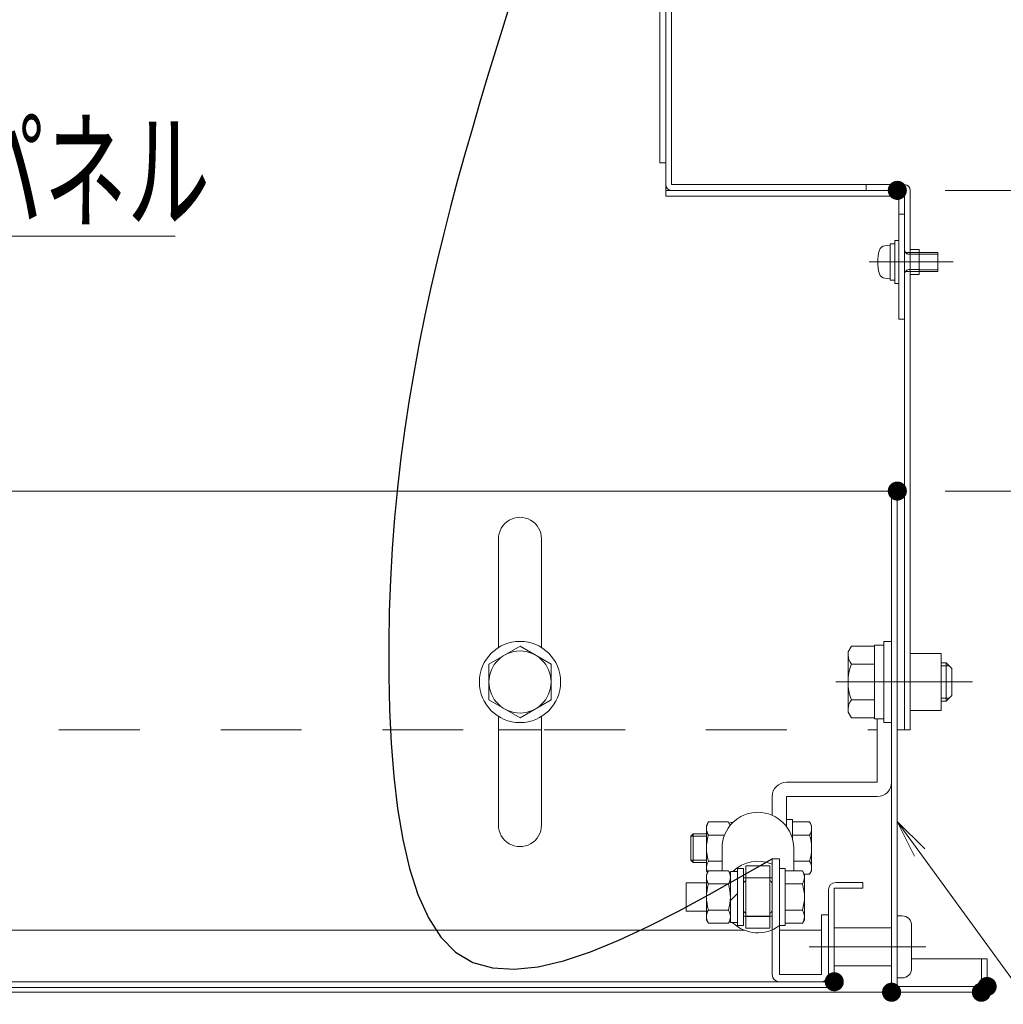
# Model space of a CAD drawing. Units: millimetres. Extents: x -2000 to 2000, y -1385 to 1385.
# Drawn here: x -1143 to -937, y -1170 to -963 of the extents above; entities that cross this region are included whole.
import ezdxf

# ---------------------------------------------------------------- set-up
doc = ezdxf.new("R2010")
doc.units = ezdxf.units.MM
doc.header["$LTSCALE"] = 10
for name, pattern in [('JWW_CENTER2', [13.546667, 11.006667, -0.846667, 0.846667, -0.846667]), ('JWW_DASHED1', [1.693333, 0.846667, -0.846667]), ('JWW_DASHED2', [3.386667, 1.693333, -1.693333]), ('JWW_DASHEDX2', [27.093333, 25.4, -1.693333])]:
    doc.linetypes.add(name, pattern=pattern)
for name, color, linetype in [('10ユーザー', 7, 'Continuous'), ('6寸法', 7, 'Continuous'), ('center', 7, 'Continuous'), ('CYA_M', 7, 'Continuous'), ('CYA_SSD', 7, 'Continuous'), ('HIDDEN', 7, 'Continuous'), ('MAZ_M', 7, 'Continuous'), ('mekakushi', 7, 'Continuous'), ('PARTS2', 7, 'Continuous'), ('PARTS3', 7, 'Continuous'), ('PARTS5', 7, 'Continuous'), ('PARTS_SIN', 7, 'Continuous'), ('RED_M', 7, 'Continuous'), ('SUNPO', 7, 'Continuous')]:
    doc.layers.add(name, color=color, linetype=linetype)
doc.styles.add('ＭＳ ゴシック', font='txt', dxfattribs={"height": 1})

# ---------------------------------------------------------------- blocks, each defined once
blk = doc.blocks.new('MLeader16_2-E_')
at = {"layer": '6寸法', "color": 1, "linetype": 'Continuous', "lineweight": 5}
for p, q in [((-95.554, -113.875), (-95.916, -113.149)), ((-95.916, -113.149), (-95.338, -113.718)), ((-95.916, -113.149), (-95.446, -113.797)), ((-95.446, -113.797), (-90.154, -121.083)), ((-90.154, -121.083), (-89.866, -121.083)), ((-89.866, -121.083), (-86.884, -121.083))]:
    blk.add_line(p, q, dxfattribs=at)
at = {"layer": '6寸法', "color": 2, "linetype": 'Continuous', "lineweight": 5, "style": 'ＭＳ ゴシック', "width": 0.638136}
blk.add_text('吊枠', height=1.9964, dxfattribs=at).set_placement((-89.882, -120.684))
blk = doc.blocks.new('MLeader17_2-E_')
at = {"layer": '6寸法', "color": 1, "linetype": 'Continuous', "lineweight": 5}
for p, q in [((-122.89, -102.631), (-120.914, -100.887)), ((-120.914, -100.887), (-120.626, -100.887)), ((-120.626, -100.887), (-111.034, -100.887)), ((-123.49, -103.161), (-122.978, -102.531)), ((-123.49, -103.161), (-122.89, -102.631)), ((-122.802, -102.731), (-123.49, -103.161))]:
    blk.add_line(p, q, dxfattribs=at)
at = {"layer": '6寸法', "color": 2, "linetype": 'Continuous', "lineweight": 5, "style": 'ＭＳ ゴシック', "width": 0.638136}
blk.add_text('目隠しパネル', height=1.9964, dxfattribs=at).set_placement((-120.735, -100.52))

msp = doc.modelspace()

# ---------------------------------------------------------------- linework, layer by layer
at = {"color": 4, "linetype": 'Continuous', "lineweight": 5}
for p, q in [((-1007.66, -910.44), (-1007.66, -1000.44)), ((-1006.46, -910.44), (-1006.46, -998.04)), ((-1008.86, -914.44), (-1008.86, -993.44)), ((-1007.66, -993.44), (-1008.86, -993.44)), ((-1006.46, -998.04), (-957.66, -998.04)), ((-965.66, -998.04), (-965.66, -999.24)), ((-965.66, -998.04), (-957.66, -998.04)), ((-1007.66, -999.24), (-957.66, -999.24)), ((-1007.66, -1000.44), (-957.66, -1000.44)), ((-958.86, -1000.44), (-958.86, -1026.24)), ((-957.66, -999.24), (-957.66, -1112.24)), ((-956.46, -999.24), (-956.46, -1112.24)), ((-958.86, -1004.24), (-957.66, -1004.24)), ((-956.46, -1011.64), (-954.56, -1011.64)), ((-954.56, -1011.64), (-954.56, -1016.84)), ((-956.46, -1016.84), (-954.56, -1016.84)), ((-957.66, -1026.24), (-958.86, -1026.24)), ((-959.16, -1062.24), (-1267.66, -1062.24)), ((-960.36, -1062.24), (-960.36, -1167.24)), ((-959.16, -1062.24), (-959.16, -1166.04)), ((-1042.66, -1095.03), (-1042.66, -1072.3)), ((-1033.66, -1095.03), (-1033.66, -1072.24)), ((-956.46, -1102.24), (-949.96, -1102.24)), ((-1042.66, -1132.18), (-1042.66, -1109.46)), ((-1033.66, -1132.24), (-1033.66, -1109.46)), ((-959.16, -1112.24), (-956.46, -1112.24)), ((-966.36, -1144.24), (-972.06, -1144.24)), ((-966.36, -1145.44), (-966.36, -1144.24)), ((-973.56, -1145.74), (-973.56, -1165.04)), ((-972.36, -1145.44), (-972.36, -1165.04)), ((-966.36, -1145.44), (-972.36, -1145.44)), ((-991.16, -1154.24), (-1267.66, -1154.24)), ((-975.06, -1154.24), (-983.86, -1154.24)), ((-956.16, -1160.24), (-940.36, -1160.24)), ((-941.56, -1160.24), (-941.56, -1166.04)), ((-940.36, -1160.24), (-940.36, -1166.04)), ((-973.56, -1165.04), (-1267.66, -1165.04)), ((-973.56, -1166.24), (-1267.66, -1166.24)), ((-960.36, -1167.24), (-1267.66, -1167.24)), ((-959.16, -1166.04), (-941.56, -1166.04)), ((-959.16, -1167.24), (-941.56, -1167.24))]:
    msp.add_line(p, q, dxfattribs=at)
msp.add_circle((-1038.16, -1102.24), 6.5, dxfattribs=at)
for centre, radius, start, end in [((-1006.46, -998.04), 1.2, 180, 270), ((-957.66, -999.24), 1.2, 0, 90), ((-1038.16, -1072.24), 4.5, 0.0002, 180.7646), ((-1038.16, -1132.24), 4.5, 179.2354, 359.9998), ((-972.06, -1145.74), 1.5, 90, 180), ((-973.56, -1165.04), 1.2, 270, 0), ((-959.16, -1166.04), 1.2, 180, 270), ((-941.56, -1166.04), 1.2, 270, 0)]:
    msp.add_arc(centre, radius, start, end, dxfattribs=at)
at = {"layer": '10ユーザー', "color": 4, "linetype": 'Continuous', "lineweight": 5}
msp.add_line((-1033.66, -1112.24), (-1042.66, -1112.24), dxfattribs=at)
at = {"layer": 'center', "color": 5, "linetype": 'Continuous', "lineweight": 18}
for p, q in [((-947.44, -1014.24), (-965.04, -1014.24)), ((-943.42, -1102.24), (-972, -1102.24))]:
    msp.add_line(p, q, dxfattribs=at)
at = {"layer": 'CYA_M', "color": 4, "linetype": 'Continuous', "lineweight": 5}
for p, q in [((-963.36, -1123.24), (-963.36, -1109.94)), ((-963.36, -1123.24), (-982.36, -1123.24)), ((-985.36, -1130.17), (-985.36, -1126.24)), ((-982.36, -1126.24), (-963.36, -1126.24)), ((-982.36, -1132.54), (-982.36, -1126.24)), ((-985.36, -1139.29), (-983.86, -1139.29)), ((-985.36, -1139.29), (-985.36, -1163.54)), ((-983.86, -1139.29), (-983.86, -1163.54)), ((-975.06, -1151.04), (-975.06, -1163.54)), ((-975.06, -1151.04), (-973.56, -1151.04)), ((-973.56, -1151.04), (-973.56, -1163.54)), ((-958.16, -1151.24), (-959.16, -1151.24)), ((-960.36, -1153.74), (-972.36, -1153.74)), ((-956.16, -1162.24), (-956.16, -1153.24)), ((-960.36, -1161.74), (-972.36, -1161.74)), ((-983.86, -1163.54), (-975.06, -1163.54)), ((-983.86, -1165.04), (-975.06, -1165.04)), ((-983.86, -1165.04), (-975.06, -1165.04)), ((-958.16, -1164.24), (-959.16, -1164.24))]:
    msp.add_line(p, q, dxfattribs=at)
for centre, radius, start, end in [((-982.36, -1126.24), 3, 90, 180), ((-963.36, -1123.24), 3, 270, 0), ((-958.16, -1153.24), 2, 0, 90), ((-958.16, -1162.24), 2, 270, 0), ((-983.86, -1163.54), 1.5, 180, 270), ((-975.06, -1163.54), 1.5, 270, 0)]:
    msp.add_arc(centre, radius, start, end, dxfattribs=at)
at = {"layer": 'CYA_SSD', "color": 4, "linetype": 'JWW_DASHED2', "lineweight": 9}
msp.add_line((-1574.96, -1112.23), (-963.36, -1112.24), dxfattribs=at)
at = {"layer": 'DEFPOINTS', "color": 7, "linetype": 'Continuous', "lineweight": 5, "const_width": 2}
for points in [[(-958.16, -999.24, 0.414214), (-959.16, -998.24, 0.414214), (-960.16, -999.24, 0.414214), (-959.16, -1000.24, 0.414214)], [(-958.16, -1062.24, 0.414214), (-959.16, -1061.24, 0.414214), (-960.16, -1062.24, 0.414214), (-959.16, -1063.24, 0.414214)], [(-971.36, -1165.04, 0.414214), (-972.36, -1164.04, 0.414214), (-973.36, -1165.04, 0.414214), (-972.36, -1166.04, 0.414214)], [(-971.36, -1165.04, 0.414214), (-972.36, -1164.04, 0.414214), (-973.36, -1165.04, 0.414214), (-972.36, -1166.04, 0.414214)], [(-959.36, -1167.24, 0.414214), (-960.36, -1166.24, 0.414214), (-961.36, -1167.24, 0.414214), (-960.36, -1168.24, 0.414214)], [(-959.36, -1167.24, 0.414214), (-960.36, -1166.24, 0.414214), (-961.36, -1167.24, 0.414214), (-960.36, -1168.24, 0.414214)], [(-959.36, -1167.24, 0.414214), (-960.36, -1166.24, 0.414214), (-961.36, -1167.24, 0.414214), (-960.36, -1168.24, 0.414214)], [(-940.56, -1167.24, 0.414214), (-941.56, -1166.24, 0.414214), (-942.56, -1167.24, 0.414214), (-941.56, -1168.24, 0.414214)], [(-939.36, -1166.04, 0.414214), (-940.36, -1165.04, 0.414214), (-941.36, -1166.04, 0.414214), (-940.36, -1167.04, 0.414214)], [(-939.36, -1166.04, 0.414214), (-940.36, -1165.04, 0.414214), (-941.36, -1166.04, 0.414214), (-940.36, -1167.04, 0.414214)]]:
    msp.add_lwpolyline(points, format="xyb", close=True, dxfattribs=at)
at = {"layer": 'HIDDEN', "color": 3, "linetype": 'JWW_DASHEDX2', "lineweight": 5}
for p, q in [((-957.46, -1012.24), (-954.56, -1012.24)), ((-956.66, -1012.64), (-954.56, -1012.64)), ((-957.46, -1016.24), (-954.56, -1016.24)), ((-956.66, -1015.84), (-954.56, -1015.84))]:
    msp.add_line(p, q, dxfattribs=at)
for centre, start, end in [((-956.66, -1011.64), 180, 270), ((-956.66, -1016.84), 90, 180)]:
    msp.add_arc(centre, 1, start, end, dxfattribs=at)
at = {"layer": 'MAZ_M', "color": 6, "linetype": 'Continuous', "lineweight": 5}
for p, q in [((-991.36, -1143.29), (-985.36, -1143.29)), ((-991.36, -1151.29), (-985.36, -1151.29))]:
    msp.add_line(p, q, dxfattribs=at)
at = {"layer": 'mekakushi', "color": 7, "linetype": 'Continuous', "lineweight": 5}
for p, q in [((-961.78, -1010.84), (-960.66, -1010.74)), ((-960.66, -1010.44), (-959.66, -1010.44)), ((-960.66, -1010.44), (-960.66, -1018.04)), ((-959.66, -1009.74), (-958.86, -1009.74)), ((-959.66, -1009.74), (-959.66, -1018.74)), ((-954.56, -1012.24), (-950.66, -1012.24)), ((-950.66, -1012.24), (-950.66, -1016.24)), ((-950.66, -1016.24), (-954.56, -1016.24)), ((-960.66, -1017.74), (-961.78, -1017.65)), ((-960.66, -1018.04), (-959.66, -1018.04)), ((-959.66, -1018.74), (-958.86, -1018.74)), ((-1038.16, -1094.74), (-1044.66, -1098.49)), ((-1031.66, -1098.49), (-1038.16, -1094.74)), ((-968.77, -1094.74), (-969.46, -1095.94)), ((-963.96, -1094.74), (-968.77, -1094.74)), ((-963.96, -1094.54), (-963.96, -1109.94)), ((-963.96, -1094.54), (-961.96, -1094.54)), ((-961.96, -1093.74), (-961.96, -1110.74)), ((-961.96, -1093.74), (-960.36, -1093.74)), ((-969.46, -1095.94), (-969.46, -1108.54)), ((-949.96, -1096.24), (-956.46, -1096.24)), ((-949.96, -1096.24), (-949.96, -1108.24)), ((-1044.66, -1106), (-1044.66, -1098.49)), ((-1031.66, -1106), (-1031.66, -1098.49)), ((-968.77, -1098.5), (-963.96, -1098.5)), ((-949.96, -1098.24), (-948.96, -1098.24)), ((-947.76, -1099.44), (-948.96, -1098.24)), ((-948.96, -1106.24), (-948.96, -1098.24)), ((-947.76, -1105.04), (-947.76, -1099.44)), ((-948.96, -1106.24), (-947.76, -1105.04)), ((-1044.66, -1106), (-1038.16, -1109.75)), ((-1038.16, -1109.75), (-1031.66, -1106)), ((-968.77, -1105.99), (-963.96, -1105.99)), ((-948.96, -1106.24), (-949.96, -1106.24)), ((-968.77, -1109.74), (-969.46, -1108.54)), ((-963.96, -1109.74), (-968.77, -1109.74)), ((-949.96, -1108.24), (-956.46, -1108.24)), ((-963.96, -1109.94), (-961.96, -1109.94)), ((-961.96, -1110.74), (-960.36, -1110.74))]:
    msp.add_line(p, q, dxfattribs=at)
at = {"layer": 'mekakushi', "color": 3, "linetype": 'Continuous', "lineweight": 5}
for p, q in [((-954.56, -1012.59), (-950.66, -1012.59)), ((-950.66, -1015.89), (-954.56, -1015.89)), ((-949.96, -1098.87), (-948.33, -1098.87)), ((-949.96, -1105.62), (-948.33, -1105.62))]:
    msp.add_line(p, q, dxfattribs=at)
at = {"layer": 'mekakushi', "color": 7, "linetype": 'Continuous', "lineweight": 5}
msp.add_circle((-1038.16, -1102.24), 8.5, dxfattribs=at)
for centre, radius, start, end in [((-954.26, -1014.24), 9, 164.1191, 195.8809), ((-961.66, -1012.14), 1.3, 95, 164.1191), ((-961.66, -1016.35), 1.3, 195.8809, 265), ((-966.57, -1096.62), 2.89, 180, 220.5314), ((-958.98, -1102.24), 10.48, 159.0499, 200.9501), ((-966.57, -1107.87), 2.89, 139.4686, 180)]:
    msp.add_arc(centre, radius, start, end, dxfattribs=at)
at = {"layer": 'PARTS2', "color": 6, "linetype": 'JWW_DASHED1', "lineweight": 5}
for p, q in [((-990.86, -1143.24), (-985.86, -1143.24)), ((-990.86, -1151.34), (-985.86, -1151.34))]:
    msp.add_line(p, q, dxfattribs=at)
at = {"layer": 'PARTS3', "color": 4, "linetype": 'Continuous', "lineweight": 5}
for p, q in [((-999.11, -1132.29), (-998.68, -1131.56)), ((-999.11, -1141.79), (-999.11, -1132.29)), ((-998.68, -1131.56), (-994.53, -1131.56)), ((-994.11, -1132.29), (-994.53, -1131.56)), ((-993.59, -1131.67), (-994.11, -1131.67)), ((-981.11, -1131.04), (-982.36, -1131.04)), ((-982.36, -1132.54), (-982.36, -1131.04)), ((-981.11, -1135.12), (-981.11, -1131.04)), ((-977.53, -1131.56), (-981.11, -1131.56)), ((-981.11, -1131.56), (-981.11, -1135.12)), ((-977.11, -1132.29), (-977.53, -1131.56)), ((-977.11, -1141.79), (-977.11, -1132.29)), ((-995.34, -1134.3), (-998.68, -1134.3)), ((-981.11, -1134.3), (-977.53, -1134.3)), ((-995.86, -1139.79), (-998.68, -1139.79)), ((-980.86, -1139.79), (-977.53, -1139.79)), ((-999.11, -1141.79), (-998.89, -1142.17)), ((-999.11, -1142.54), (-998.68, -1141.8)), ((-999.11, -1152.04), (-999.11, -1142.54)), ((-998.89, -1142.17), (-998.87, -1142.21)), ((-998.68, -1141.8), (-994.53, -1141.8)), ((-994.11, -1142.54), (-994.53, -1141.8)), ((-994.11, -1141.91), (-994.11, -1152.66)), ((-992.61, -1141.91), (-994.11, -1141.91)), ((-994.11, -1152.04), (-994.11, -1142.54)), ((-992.61, -1153.29), (-992.61, -1141.29)), ((-991.36, -1141.29), (-992.61, -1141.29)), ((-992.61, -1141.91), (-992.61, -1152.66)), ((-991.36, -1153.29), (-991.36, -1141.29)), ((-982.61, -1141.29), (-983.86, -1141.29)), ((-983.86, -1153.29), (-983.86, -1141.29)), ((-982.61, -1153.29), (-982.61, -1141.29)), ((-979.03, -1141.8), (-982.61, -1141.8)), ((-982.61, -1141.8), (-982.61, -1152.77)), ((-978.61, -1142.54), (-979.03, -1141.8)), ((-978.61, -1142.53), (-977.53, -1142.53)), ((-978.61, -1152.04), (-978.61, -1142.54)), ((-977.11, -1141.79), (-977.53, -1142.53)), ((-994.53, -1144.55), (-998.68, -1144.55)), ((-982.61, -1144.55), (-979.03, -1144.55)), ((-994.11, -1148.04), (-992.61, -1146.54)), ((-994.53, -1150.03), (-998.68, -1150.03)), ((-982.61, -1150.03), (-979.03, -1150.03)), ((-999.11, -1152.04), (-998.68, -1152.77)), ((-994.53, -1152.77), (-998.68, -1152.77)), ((-994.11, -1152.04), (-994.53, -1152.77)), ((-992.61, -1152.66), (-994.11, -1152.66)), ((-982.61, -1152.77), (-979.03, -1152.77)), ((-978.61, -1152.04), (-979.03, -1152.77)), ((-991.36, -1153.29), (-992.61, -1153.29)), ((-982.61, -1153.29), (-983.86, -1153.29))]:
    msp.add_line(p, q, dxfattribs=at)
for centre, radius, start, end in [((-996.68, -1132.93), 2.43, 145.6159, 214.3841), ((-996.54, -1132.93), 2.43, 14.4982, 34.3841), ((-979.54, -1132.93), 2.43, 325.6159, 34.3841), ((-990.03, -1137.04), 9.08, 162.4121, 197.5879), ((-986.18, -1137.04), 9.08, 342.4121, 17.5879), ((-996.68, -1141.16), 2.43, 145.6159, 204.4274), ((-979.54, -1141.16), 2.43, 325.6159, 34.3841), ((-996.68, -1143.17), 2.43, 145.6159, 214.3841), ((-996.68, -1141.16), 2.43, 204.5407, 205.6159), ((-996.54, -1143.17), 2.43, 325.6159, 34.3841), ((-981.04, -1143.17), 2.43, 325.6159, 34.3841), ((-990.03, -1147.29), 9.08, 162.4121, 197.5879), ((-1003.18, -1147.29), 9.08, 342.4121, 17.5879), ((-987.68, -1147.29), 9.08, 342.4121, 17.5879), ((-996.68, -1151.4), 2.43, 145.6159, 214.3841), ((-996.54, -1151.4), 2.43, 325.6159, 34.3841), ((-981.04, -1151.4), 2.43, 325.6159, 34.3841)]:
    msp.add_arc(centre, radius, start, end, dxfattribs=at)
at = {"layer": 'PARTS5', "color": 4, "linetype": 'Continuous', "lineweight": 5}
for p, q in [((-1001.87, -1134.04), (-1002.36, -1134.54)), ((-1002.36, -1139.55), (-1002.36, -1134.54)), ((-999.11, -1134.04), (-1001.87, -1134.04)), ((-1001.87, -1140.04), (-1002.36, -1139.55)), ((-999.11, -1140.04), (-1001.87, -1140.04)), ((-999.11, -1144.29), (-1003.37, -1144.29)), ((-999.11, -1150.29), (-1003.37, -1150.29))]:
    msp.add_line(p, q, dxfattribs=at)
at = {"layer": 'PARTS5', "color": 4, "linetype": 'JWW_DASHED1', "lineweight": 5}
for p, q in [((-1002.36, -1134.54), (-999.11, -1134.54)), ((-1001.87, -1140.04), (-1001.87, -1134.04)), ((-1002.36, -1139.55), (-999.11, -1139.55)), ((-1003.37, -1150.29), (-1003.37, -1144.29))]:
    msp.add_line(p, q, dxfattribs=at)
at = {"layer": 'PARTS_SIN', "color": 4, "linetype": 'JWW_CENTER2', "lineweight": 25}
for p, q in [((-1039.99, -959.34), (-1041.64, -964.66)), ((-1041.64, -964.66), (-1043.29, -970)), ((-1043.29, -970), (-1044.93, -975.37)), ((-1044.93, -975.37), (-1046.54, -980.76)), ((-1046.54, -980.76), (-1048.14, -986.18)), ((-1048.14, -986.18), (-1049.7, -991.64)), ((-1049.7, -991.64), (-1051.22, -997.13)), ((-1051.22, -997.13), (-1052.7, -1002.68)), ((-1052.7, -1002.68), (-1054.13, -1008.27)), ((-1054.13, -1008.27), (-1055.5, -1013.92)), ((-1055.5, -1013.92), (-1056.82, -1019.62)), ((-1056.82, -1019.62), (-1058.06, -1025.39)), ((-1058.06, -1025.39), (-1059.24, -1031.22)), ((-1059.24, -1031.22), (-1060.33, -1037.12)), ((-1060.33, -1037.12), (-1061.34, -1043.1)), ((-1061.34, -1043.1), (-1062.26, -1049.16)), ((-1062.26, -1049.16), (-1063.08, -1055.31)), ((-1063.08, -1055.31), (-1063.8, -1061.54)), ((-1063.8, -1061.54), (-1064.41, -1067.87)), ((-1064.41, -1067.87), (-1064.91, -1074.29)), ((-1064.91, -1074.29), (-1065.28, -1080.82)), ((-1065.28, -1080.82), (-1065.53, -1087.45)), ((-1065.53, -1087.45), (-1065.65, -1094.19)), ((-1065.65, -1094.19), (-1065.63, -1101.05)), ((-1065.63, -1101.05), (-1065.46, -1108.03)), ((-1065.46, -1108.03), (-1065.12, -1115.05)), ((-1065.12, -1115.05), (-1064.57, -1122.01)), ((-1064.57, -1122.01), (-1063.78, -1128.78)), ((-1063.78, -1128.78), (-1062.7, -1135.24)), ((-1062.7, -1135.24), (-1061.29, -1141.29)), ((-991.96, -1143.06), (-985.36, -1139.29)), ((-985.36, -1139.29), (-985.36, -1139.29)), ((-1061.29, -1141.29), (-1059.52, -1146.78)), ((-998.52, -1146.73), (-991.96, -1143.06)), ((-1059.52, -1146.78), (-1057.35, -1151.62)), ((-1004.99, -1150.23), (-998.52, -1146.73)), ((-1011.32, -1153.46), (-1004.99, -1150.23)), ((-1057.35, -1151.62), (-1054.73, -1155.68)), ((-1017.47, -1156.33), (-1011.32, -1153.46)), ((-1054.73, -1155.68), (-1051.63, -1158.84)), ((-1023.39, -1158.75), (-1017.47, -1156.33)), ((-1051.63, -1158.84), (-1048.02, -1160.99)), ((-1029.04, -1160.64), (-1023.39, -1158.75)), ((-1048.02, -1160.99), (-1043.91, -1162.16)), ((-1034.37, -1161.89), (-1029.04, -1160.64)), ((-1043.91, -1162.16), (-1039.35, -1162.43)), ((-1039.35, -1162.43), (-1034.37, -1161.89))]:
    msp.add_line(p, q, dxfattribs=at)
at = {"layer": 'PARTS_SIN', "color": 4, "linetype": 'JWW_CENTER2', "lineweight": 9}
msp.add_line((-953.17, -1157.74), (-977.65, -1157.7), dxfattribs=at)
at = {"layer": 'RED_M', "color": 1, "linetype": 'Continuous', "lineweight": 5}
for p, q in [((-995.86, -1137.04), (-995.86, -1141.8)), ((-980.86, -1137.04), (-980.86, -1141.8)), ((-990.86, -1153.79), (-990.86, -1140.79)), ((-990.86, -1140.79), (-985.86, -1140.79)), ((-985.86, -1153.79), (-985.86, -1140.79)), ((-990.86, -1153.79), (-985.86, -1153.79))]:
    msp.add_line(p, q, dxfattribs=at)
for centre, radius, start, end in [((-988.36, -1137.04), 7.5, 0, 180), ((-988.36, -1147.29), 7.5, 66.4218, 134.22), ((-988.36, -1147.29), 4.25, 126.0319, 134.9009), ((-988.36, -1147.29), 4.25, 44.9009, 53.9681), ((-988.36, -1147.29), 4.25, 225.0991, 233.9681), ((-988.36, -1147.29), 4.25, 306.0319, 315.0991), ((-988.36, -1147.29), 7.5, 225.78, 306.8699)]:
    msp.add_arc(centre, radius, start, end, dxfattribs=at)
at = {"layer": 'SUNPO', "color": 1, "linetype": 'Continuous', "lineweight": 5}
for p, q in [((-949.16, -999.24), (-910.78, -999.24)), ((-949.16, -1062.24), (-910.78, -1062.24))]:
    msp.add_line(p, q, dxfattribs=at)

# ---------------------------------------------------------------- block references
at = {"layer": '6寸法', "color": 1, "linetype": 'Continuous', "lineweight": 5, "xscale": 10, "yscale": 10}
for name in ['MLeader17_2-E_', 'MLeader16_2-E_']:
    msp.add_blockref(name, (0, 0), dxfattribs=at)

doc.saveas('drawing.dxf')
